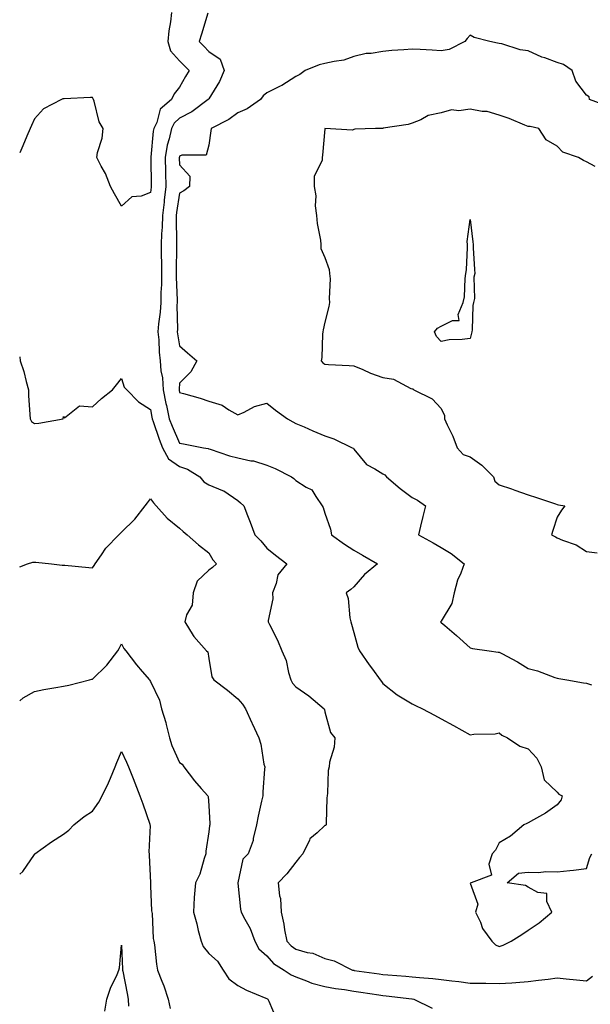
# Model space of a CAD drawing. Units: inches. Extents: x 957923 to 960563, y 7268858 to 7271498.
# Drawn here: x 957923 to 958119, y 7270290 to 7270629 of the extents above; entities that cross this region are included whole.
import ezdxf

# ---------------------------------------------------------------- set-up
doc = ezdxf.new("R2010")
doc.units = ezdxf.units.IN
doc.header["$MEASUREMENT"] = 0
doc.layers.add('Contour_95797268', color=7, linetype='Continuous', true_color=0xe9d9bd)

msp = doc.modelspace()

# ---------------------------------------------------------------- linework, layer by layer
at = {"layer": 'Contour_95797268'}
for points in [[(957975.28, 7270631.92, 3189), (957974.88, 7270628.75, 3189), (957974.35, 7270625.62, 3189), (957973.93, 7270621.92, 3189), (957974.85, 7270618.72, 3189), (957978.05, 7270615.3, 3189), (957979.72, 7270613.59, 3189), (957981.28, 7270611.92, 3189), (957980.08, 7270609.89, 3189), (957978.05, 7270606.14, 3189), (957976.14, 7270603.83, 3189), (957975.22, 7270601.92, 3189), (957971.32, 7270598.65, 3189), (957970.19, 7270594.06, 3189), (957969.18, 7270591.92, 3189), (957968.97, 7270591, 3189), (957968.15, 7270582.02, 3189), (957968.13, 7270581.92, 3189), (957968.13, 7270581.84, 3189), (957968.24, 7270572.11, 3189), (957968.25, 7270571.92, 3189), (957968.22, 7270571.75, 3189), (957968.05, 7270569.83, 3189), (957964.79, 7270568.66, 3189), (957961.54, 7270568.43, 3189), (957958.05, 7270565.14, 3189), (957955.58, 7270569.45, 3189), (957954.25, 7270571.92, 3189), (957952.51, 7270576.38, 3189), (957951.02, 7270578.95, 3189), (957949.49, 7270581.92, 3189), (957949.76, 7270583.63, 3189), (957951.41, 7270588.56, 3189), (957951.77, 7270591.92, 3189), (957950.34, 7270594.21, 3189), (957948.63, 7270601.34, 3189), (957948.4, 7270601.92, 3189), (957948.3, 7270602.17, 3189), (957948.05, 7270602.57, 3189), (957947.36, 7270602.61, 3189), (957938.28, 7270602.15, 3189), (957938.05, 7270602.16, 3189), (957937.84, 7270602.13, 3189), (957937.4, 7270601.92, 3189), (957931.24, 7270598.73, 3189), (957928.05, 7270595.25, 3189), (957927.05, 7270592.92, 3189), (957926.58, 7270591.92, 3189), (957925.48, 7270589.35, 3189), (957924.04, 7270585.93, 3189), (957923, 7270583.55, 3189)], [(957987.8, 7270631.67, 3190), (957985.52, 7270624.45, 3190), (957984.81, 7270621.92, 3190), (957986.41, 7270620.28, 3190), (957988.05, 7270618.52, 3190), (957992.01, 7270615.88, 3190), (957993.34, 7270611.92, 3190), (957991.81, 7270608.16, 3190), (957988.05, 7270602.17, 3190), (957987.95, 7270602.02, 3190), (957987.9, 7270601.92, 3190), (957982.25, 7270597.72, 3190), (957978.05, 7270595.52, 3190), (957976.16, 7270593.81, 3190), (957975.26, 7270591.92, 3190), (957974.46, 7270588.33, 3190), (957973.79, 7270586.18, 3190), (957973.03, 7270581.92, 3190), (957973.18, 7270577.05, 3190), (957973.19, 7270576.78, 3190), (957973.34, 7270571.92, 3190), (957972.74, 7270567.23, 3190), (957972.67, 7270566.54, 3190), (957972.12, 7270561.92, 3190), (957972, 7270557.97, 3190), (957971.77, 7270555.64, 3190), (957971.64, 7270551.92, 3190), (957971.67, 7270548.3, 3190), (957971.76, 7270545.63, 3190), (957971.79, 7270541.92, 3190), (957971.76, 7270538.21, 3190), (957971.59, 7270535.46, 3190), (957971.57, 7270531.92, 3190), (957971.37, 7270528.6, 3190), (957970.78, 7270524.65, 3190), (957970.59, 7270521.92, 3190), (957970.86, 7270519.11, 3190), (957970.97, 7270514.84, 3190), (957971.3, 7270511.92, 3190), (957971.58, 7270508.39, 3190), (957972.14, 7270506.01, 3190), (957972.37, 7270501.92, 3190), (957973.32, 7270497.19, 3190), (957973.49, 7270496.48, 3190), (957974.48, 7270491.92, 3190), (957975.43, 7270489.3, 3190), (957978.05, 7270483.55, 3190), (957979.42, 7270483.29, 3190), (957986.21, 7270481.92, 3190), (957987.84, 7270481.71, 3190), (957988.05, 7270481.59, 3190), (957988.51, 7270481.46, 3190), (957995.25, 7270479.12, 3190), (957998.05, 7270478.42, 3190), (958002.53, 7270477.44, 3190), (958003.49, 7270477.36, 3190), (958008.05, 7270475.92, 3190), (958010.91, 7270474.78, 3190), (958016.61, 7270471.92, 3190), (958017.41, 7270471.28, 3190), (958018.05, 7270470.62, 3190), (958021.66, 7270468.31, 3190), (958023.54, 7270467.41, 3190), (958024.9, 7270465.07, 3190), (958027.16, 7270461.92, 3190), (958027.45, 7270461.32, 3190), (958028.05, 7270459.41, 3190), (958030.03, 7270453.9, 3190), (958030.36, 7270451.92, 3190), (958034.78, 7270448.65, 3190), (958038.05, 7270446.63, 3190), (958041.02, 7270444.89, 3190), (958046.14, 7270441.92, 3190), (958041.72, 7270438.25, 3190), (958038.05, 7270433.94, 3190), (958036.95, 7270433.02, 3190), (958035.36, 7270431.92, 3190), (958036.06, 7270429.93, 3190), (958036.67, 7270423.3, 3190), (958037, 7270421.92, 3190), (958037.22, 7270421.09, 3190), (958038.05, 7270418.24, 3190), (958039.35, 7270413.22, 3190), (958039.91, 7270411.92, 3190), (958043.26, 7270407.13, 3190), (958044.38, 7270405.59, 3190), (958047.05, 7270401.92, 3190), (958047.51, 7270401.38, 3190), (958048.05, 7270400.71, 3190), (958052.92, 7270396.79, 3190), (958053.51, 7270396.46, 3190), (958058.05, 7270393.7, 3190), (958059.24, 7270393.11, 3190), (958061.6, 7270391.92, 3190), (958065.83, 7270389.7, 3190), (958068.05, 7270388.5, 3190), (958072.3, 7270386.17, 3190), (958078.05, 7270383.01, 3190), (958079.37, 7270383.24, 3190), (958086.65, 7270383.32, 3190), (958088.05, 7270383.66, 3190), (958089, 7270382.87, 3190), (958090.93, 7270381.92, 3190), (958095.19, 7270379.06, 3190), (958098.05, 7270378.12, 3190), (958101.02, 7270374.89, 3190), (958102.44, 7270371.92, 3190), (958103.57, 7270367.44, 3190), (958108.05, 7270363.22, 3190), (958108.63, 7270362.5, 3190), (958109.74, 7270361.92, 3190), (958109.42, 7270360.55, 3190), (958108.05, 7270358.8, 3190), (958104, 7270355.97, 3190), (958099.86, 7270353.73, 3190), (958098.05, 7270352.68, 3190), (958097.6, 7270352.37, 3190), (958096.51, 7270351.92, 3190), (958091.91, 7270348.06, 3190), (958088.05, 7270345.76, 3190), (958086.79, 7270343.18, 3190), (958085.64, 7270341.92, 3190), (958084.51, 7270338.38, 3190), (958085.35, 7270334.62, 3190), (958078.36, 7270331.92, 3190), (958078.07, 7270331.9, 3190), (958080.72, 7270324.59, 3190), (958079.91, 7270321.92, 3190), (958081.58, 7270318.39, 3190), (958082.34, 7270316.21, 3190), (958085.57, 7270311.92, 3190), (958086.74, 7270310.61, 3190), (958088.05, 7270310.07, 3190), (958089.46, 7270310.51, 3190), (958092.18, 7270311.92, 3190), (958095.84, 7270314.13, 3190), (958098.05, 7270315.69, 3190), (958101.75, 7270318.22, 3190), (958106.2, 7270321.92, 3190), (958104.47, 7270325.5, 3190), (958104.39, 7270328.26, 3190), (958101.34, 7270328.63, 3190), (958098.05, 7270330.46, 3190), (958097.15, 7270331.02, 3190), (958090.78, 7270331.92, 3190), (958094.64, 7270335.33, 3190), (958098.05, 7270335.61, 3190), (958101.63, 7270335.5, 3190), (958104.13, 7270335.84, 3190), (958108.05, 7270335.74, 3190), (958112.38, 7270336.25, 3190), (958113.58, 7270336.39, 3190), (958118.05, 7270336.9, 3190), (958119.28, 7270340.69, 3190), (958119.92, 7270341.92, 3190)], [(958125.66, 7270599.53, 3191), (958119.16, 7270601.92, 3191), (958118.97, 7270602.84, 3191), (958118.05, 7270603.42, 3191), (958114.38, 7270608.25, 3191), (958113.12, 7270611.92, 3191), (958110.15, 7270614.02, 3191), (958108.05, 7270614.7, 3191), (958103.72, 7270616.25, 3191), (958102.68, 7270616.55, 3191), (958098.05, 7270618.65, 3191), (958095.23, 7270619.1, 3191), (958088.91, 7270621.06, 3191), (958088.05, 7270621.24, 3191), (958087.51, 7270621.38, 3191), (958084.78, 7270621.92, 3191), (958079.43, 7270623.3, 3191), (958078.05, 7270624.07, 3191), (958077.02, 7270622.95, 3191), (958076.21, 7270621.92, 3191), (958070.77, 7270619.2, 3191), (958068.05, 7270618.69, 3191), (958065.01, 7270618.88, 3191), (958060.84, 7270619.13, 3191), (958058.05, 7270619.31, 3191), (958055.17, 7270619.04, 3191), (958051.12, 7270618.85, 3191), (958048.05, 7270618.53, 3191), (958043.95, 7270617.82, 3191), (958042.23, 7270617.74, 3191), (958038.05, 7270616.73, 3191), (958034.53, 7270615.44, 3191), (958031.2, 7270615.07, 3191), (958028.05, 7270614.29, 3191), (958026.13, 7270613.84, 3191), (958021.3, 7270611.92, 3191), (958019.39, 7270610.58, 3191), (958018.05, 7270609.85, 3191), (958013.23, 7270606.74, 3191), (958012.62, 7270606.49, 3191), (958008.05, 7270604.22, 3191), (958006.8, 7270603.17, 3191), (958005.85, 7270601.92, 3191), (958001.28, 7270598.69, 3191), (957998.05, 7270597.32, 3191), (957994.93, 7270595.04, 3191), (957988.89, 7270591.92, 3191), (957988.82, 7270591.15, 3191), (957988.05, 7270586.23, 3191), (957987.17, 7270582.8, 3191), (957978.84, 7270582.71, 3191), (957978.05, 7270582.36, 3191), (957977.95, 7270582.02, 3191), (957977.93, 7270581.92, 3191), (957977.93, 7270581.8, 3191), (957978.05, 7270579.46, 3191), (957981.6, 7270575.47, 3191), (957981.45, 7270571.92, 3191), (957979.51, 7270570.46, 3191), (957978.05, 7270569.6, 3191), (957976.99, 7270562.98, 3191), (957976.86, 7270561.92, 3191), (957976.82, 7270560.69, 3191), (957977.02, 7270552.95, 3191), (957976.99, 7270551.92, 3191), (957977, 7270550.87, 3191), (957976.84, 7270543.13, 3191), (957976.85, 7270541.92, 3191), (957976.84, 7270540.71, 3191), (957977.2, 7270532.77, 3191), (957977.2, 7270531.92, 3191), (957977.14, 7270531.01, 3191), (957977.28, 7270522.69, 3191), (957977.23, 7270521.92, 3191), (957977.3, 7270521.17, 3191), (957978.05, 7270517.03, 3191), (957980.72, 7270514.59, 3191), (957984.01, 7270511.92, 3191), (957981.91, 7270508.06, 3191), (957978.05, 7270504.21, 3191), (957977.83, 7270502.14, 3191), (957977.84, 7270501.92, 3191), (957977.87, 7270501.74, 3191), (957978.05, 7270501.01, 3191), (957979.36, 7270500.61, 3191), (957985.09, 7270498.96, 3191), (957988.05, 7270498, 3191), (957992.7, 7270496.57, 3191), (957995, 7270494.97, 3191), (957998.05, 7270493.24, 3191), (958000.31, 7270494.18, 3191), (958003.86, 7270496.11, 3191), (958008.05, 7270497.25, 3191), (958011.04, 7270494.91, 3191), (958015.22, 7270491.92, 3191), (958017.01, 7270490.88, 3191), (958018.05, 7270490.32, 3191), (958020.86, 7270489.11, 3191), (958023.92, 7270487.79, 3191), (958028.05, 7270485.99, 3191), (958031.07, 7270484.94, 3191), (958037.47, 7270481.92, 3191), (958037.87, 7270481.74, 3191), (958038.05, 7270481.45, 3191), (958042.33, 7270476.2, 3191), (958045.29, 7270474.68, 3191), (958048.05, 7270472.95, 3191), (958048.7, 7270472.57, 3191), (958049.31, 7270471.92, 3191), (958053.97, 7270467.84, 3191), (958058.05, 7270464.81, 3191), (958059.98, 7270463.85, 3191), (958062.7, 7270461.92, 3191), (958061.71, 7270458.26, 3191), (958061, 7270454.87, 3191), (958060.28, 7270451.92, 3191), (958065.27, 7270449.14, 3191), (958068.05, 7270447.52, 3191), (958071.55, 7270445.42, 3191), (958076.03, 7270441.92, 3191), (958074.84, 7270438.71, 3191), (958073.69, 7270436.28, 3191), (958072.53, 7270431.92, 3191), (958071.7, 7270428.27, 3191), (958068.05, 7270422.18, 3191), (958067.91, 7270422.06, 3191), (958067.86, 7270421.92, 3191), (958067.93, 7270421.8, 3191), (958068.05, 7270421.73, 3191), (958069.33, 7270420.64, 3191), (958073.35, 7270417.22, 3191), (958078.05, 7270412.96, 3191), (958078.83, 7270412.7, 3191), (958084.62, 7270411.92, 3191), (958087.64, 7270411.51, 3191), (958088.05, 7270411.51, 3191), (958088.98, 7270410.99, 3191), (958094.3, 7270408.17, 3191), (958098.05, 7270405.85, 3191), (958101.2, 7270405.07, 3191), (958107.24, 7270402.73, 3191), (958108.05, 7270402.49, 3191), (958108.53, 7270402.4, 3191), (958111.37, 7270401.92, 3191), (958117.08, 7270400.95, 3191), (958118.05, 7270400.79, 3191), (958119.79, 7270400.18, 3191)], [(958121.09, 7270578.88, 3192), (958118.05, 7270580.46, 3192), (958117.03, 7270580.9, 3192), (958115.34, 7270581.92, 3192), (958109.95, 7270583.82, 3192), (958108.05, 7270585.87, 3192), (958104.19, 7270588.06, 3192), (958101.65, 7270591.92, 3192), (958098.72, 7270592.59, 3192), (958098.05, 7270592.68, 3192), (958096.83, 7270593.14, 3192), (958091.53, 7270595.4, 3192), (958088.05, 7270596.54, 3192), (958083.95, 7270597.82, 3192), (958082.13, 7270597.84, 3192), (958078.05, 7270598.64, 3192), (958074.18, 7270598.05, 3192), (958071.62, 7270598.35, 3192), (958068.05, 7270597.29, 3192), (958063.58, 7270596.39, 3192), (958061.03, 7270594.9, 3192), (958058.05, 7270593.73, 3192), (958056.67, 7270593.3, 3192), (958048.14, 7270592.01, 3192), (958048.05, 7270591.99, 3192), (958047.98, 7270591.99, 3192), (958045.42, 7270591.92, 3192), (958038.31, 7270591.66, 3192), (958038.05, 7270591.63, 3192), (958037.53, 7270591.4, 3192), (958028.06, 7270591.91, 3192), (958028.05, 7270591.78, 3192), (958027.18, 7270582.79, 3192), (958027.12, 7270581.92, 3192), (958027.07, 7270580.94, 3192), (958024.41, 7270575.56, 3192), (958024.36, 7270571.92, 3192), (958024.89, 7270568.76, 3192), (958024.73, 7270565.24, 3192), (958025.12, 7270561.92, 3192), (958025.35, 7270559.22, 3192), (958026.48, 7270553.49, 3192), (958026.65, 7270551.92, 3192), (958026.66, 7270550.53, 3192), (958028.05, 7270547.45, 3192), (958029.47, 7270543.34, 3192), (958029.66, 7270541.92, 3192), (958029.82, 7270540.15, 3192), (958029.49, 7270533.36, 3192), (958029.66, 7270531.92, 3192), (958029.37, 7270530.6, 3192), (958028.05, 7270525.18, 3192), (958027.44, 7270522.53, 3192), (958027.32, 7270521.92, 3192), (958027.22, 7270521.09, 3192), (958026.95, 7270513.02, 3192), (958026.79, 7270511.92, 3192), (958027.32, 7270511.19, 3192), (958028.05, 7270510.69, 3192), (958029.33, 7270510.64, 3192), (958036.37, 7270510.24, 3192), (958038.05, 7270510.17, 3192), (958041.09, 7270508.88, 3192), (958043.71, 7270507.58, 3192), (958048.05, 7270506.15, 3192), (958051.72, 7270505.59, 3192), (958057.66, 7270502.31, 3192), (958058.05, 7270502.18, 3192), (958058.32, 7270502.19, 3192), (958058.71, 7270501.92, 3192), (958064.92, 7270498.79, 3192), (958068.05, 7270495.45, 3192), (958069.17, 7270493.04, 3192), (958069.21, 7270491.92, 3192), (958070.15, 7270489.82, 3192), (958072.05, 7270485.92, 3192), (958073.6, 7270481.92, 3192), (958075.69, 7270479.56, 3192), (958078.05, 7270478.84, 3192), (958082.04, 7270475.91, 3192), (958086.05, 7270471.92, 3192), (958086.58, 7270470.45, 3192), (958088.05, 7270469.16, 3192), (958092.25, 7270467.72, 3192), (958093.46, 7270467.33, 3192), (958098.05, 7270465.71, 3192), (958100.88, 7270464.75, 3192), (958107.4, 7270462.57, 3192), (958108.05, 7270462.35, 3192), (958108.43, 7270462.3, 3192), (958110.6, 7270461.92, 3192), (958109.51, 7270460.46, 3192), (958108.05, 7270458.02, 3192), (958106.54, 7270453.43, 3192), (958106.06, 7270451.92, 3192), (958107.4, 7270451.27, 3192), (958108.05, 7270450.91, 3192), (958109.89, 7270450.08, 3192), (958114.55, 7270448.42, 3192), (958118.05, 7270446.19, 3192), (958121.78, 7270445.65, 3192)], [(957923, 7270513.29, 3189), (957923.17, 7270511.92, 3189), (957924.37, 7270508.24, 3189), (957925.19, 7270504.78, 3189), (957926.01, 7270501.92, 3189), (957926.03, 7270499.9, 3189), (957926.54, 7270493.43, 3189), (957926.55, 7270491.92, 3189), (957927.11, 7270490.98, 3189), (957928.05, 7270490.33, 3189), (957929.56, 7270490.41, 3189), (957937.92, 7270491.92, 3189), (957937.95, 7270492.02, 3189), (957938.05, 7270492.73, 3189), (957938.41, 7270492.28, 3189), (957943.63, 7270496.34, 3189), (957948.05, 7270496.06, 3189), (957951.1, 7270498.87, 3189), (957954.92, 7270501.92, 3189), (957956.34, 7270503.63, 3189), (957958.05, 7270505.8, 3189), (957958.96, 7270502.83, 3189), (957959.83, 7270501.92, 3189), (957963.91, 7270497.78, 3189), (957968.05, 7270495.14, 3189), (957968.53, 7270492.4, 3189), (957968.64, 7270491.92, 3189), (957968.98, 7270490.99, 3189), (957970.96, 7270484.83, 3189), (957972.17, 7270481.92, 3189), (957974.19, 7270478.06, 3189), (957978.05, 7270475.4, 3189), (957980.72, 7270474.59, 3189), (957984.95, 7270471.92, 3189), (957986.33, 7270470.2, 3189), (957988.05, 7270469.16, 3189), (957992.78, 7270467.19, 3189), (957993.21, 7270467.08, 3189), (957998.05, 7270463.72, 3189), (957999.04, 7270462.91, 3189), (958000.14, 7270461.92, 3189), (958001.45, 7270458.52, 3189), (958002.38, 7270456.25, 3189), (958003.91, 7270451.92, 3189), (958005.96, 7270449.83, 3189), (958008.05, 7270447.35, 3189), (958011.07, 7270444.94, 3189), (958014.91, 7270441.92, 3189), (958011.81, 7270438.16, 3189), (958011.26, 7270435.13, 3189), (958009.99, 7270431.92, 3189), (958010.11, 7270429.86, 3189), (958008.48, 7270422.35, 3189), (958008.53, 7270421.92, 3189), (958008.95, 7270421.02, 3189), (958011.78, 7270415.65, 3189), (958013.17, 7270411.92, 3189), (958014.77, 7270408.64, 3189), (958015.52, 7270404.45, 3189), (958016.33, 7270401.92, 3189), (958016.9, 7270400.77, 3189), (958018.05, 7270399.57, 3189), (958022.57, 7270396.44, 3189), (958027.85, 7270391.92, 3189), (958027.89, 7270391.76, 3189), (958028.05, 7270390.95, 3189), (958029.94, 7270383.81, 3189), (958031.49, 7270381.92, 3189), (958031.29, 7270378.68, 3189), (958029.69, 7270373.56, 3189), (958029.53, 7270371.92, 3189), (958029.23, 7270370.74, 3189), (958028.98, 7270362.85, 3189), (958028.81, 7270361.92, 3189), (958028.69, 7270361.28, 3189), (958028.5, 7270352.37, 3189), (958028.44, 7270351.92, 3189), (958028.22, 7270351.75, 3189), (958028.05, 7270351.7, 3189), (958025.34, 7270349.21, 3189), (958022.88, 7270347.09, 3189), (958022.77, 7270346.64, 3189), (958020.49, 7270341.92, 3189), (958019.28, 7270340.69, 3189), (958018.05, 7270339.13, 3189), (958014.91, 7270335.06, 3189), (958011.99, 7270331.92, 3189), (958012.43, 7270327.54, 3189), (958012.74, 7270326.61, 3189), (958013.03, 7270321.92, 3189), (958013.86, 7270317.73, 3189), (958014.18, 7270315.79, 3189), (958014.91, 7270311.92, 3189), (958016.4, 7270310.27, 3189), (958018.05, 7270309.12, 3189), (958021.96, 7270308.01, 3189), (958023.89, 7270307.76, 3189), (958028.05, 7270305.95, 3189), (958031.27, 7270305.14, 3189), (958037.59, 7270301.92, 3189), (958037.96, 7270301.83, 3189), (958038.05, 7270301.82, 3189), (958038.17, 7270301.8, 3189), (958046.7, 7270300.57, 3189), (958048.05, 7270300.37, 3189), (958049.75, 7270300.22, 3189), (958055.95, 7270299.82, 3189), (958058.05, 7270299.63, 3189), (958060.63, 7270299.34, 3189), (958065.18, 7270299.05, 3189), (958068.05, 7270298.71, 3189), (958071.75, 7270298.22, 3189), (958074.1, 7270297.97, 3189), (958078.05, 7270297.43, 3189), (958082.6, 7270297.37, 3189), (958083.47, 7270297.34, 3189), (958088.05, 7270297.28, 3189), (958092.42, 7270297.55, 3189), (958093.79, 7270297.66, 3189), (958098.05, 7270297.92, 3189), (958101.57, 7270298.4, 3189), (958104.92, 7270298.8, 3189), (958108.05, 7270299.21, 3189), (958111.11, 7270298.86, 3189), (958114.69, 7270298.56, 3189), (958118.05, 7270298.17, 3189)], [(957923, 7270440.84, 3188), (957925.67, 7270441.92, 3188), (957927.49, 7270442.48, 3188), (957928.05, 7270442.47, 3188), (957928.59, 7270442.46, 3188), (957933.93, 7270441.92, 3188), (957937.62, 7270441.49, 3188), (957938.05, 7270441.48, 3188), (957938.52, 7270441.45, 3188), (957946.74, 7270440.61, 3188), (957948.05, 7270440.55, 3188), (957948.58, 7270441.39, 3188), (957948.94, 7270441.92, 3188), (957951.17, 7270445.05, 3188), (957952.69, 7270447.28, 3188), (957957.11, 7270451.92, 3188), (957957.55, 7270452.42, 3188), (957958.05, 7270452.85, 3188), (957962.61, 7270457.36, 3188), (957966.23, 7270461.92, 3188), (957967.02, 7270462.95, 3188), (957968.05, 7270464.3, 3188), (957969.02, 7270462.89, 3188), (957970.02, 7270461.92, 3188), (957973.81, 7270457.68, 3188), (957978.05, 7270454.19, 3188), (957979.24, 7270453.11, 3188), (957980.59, 7270451.92, 3188), (957984.59, 7270448.46, 3188), (957988.05, 7270445.71, 3188), (957989.44, 7270443.31, 3188), (957990.69, 7270441.92, 3188), (957989.35, 7270440.62, 3188), (957988.05, 7270439.71, 3188), (957984.08, 7270435.89, 3188), (957982.75, 7270431.92, 3188), (957982.34, 7270427.63, 3188), (957980.42, 7270424.29, 3188), (957979.85, 7270421.92, 3188), (957982.76, 7270417.21, 3188), (957982.96, 7270416.83, 3188), (957987.35, 7270411.92, 3188), (957987.71, 7270411.58, 3188), (957988.05, 7270409.33, 3188), (957989.08, 7270402.95, 3188), (957989.77, 7270401.92, 3188), (957994.55, 7270398.42, 3188), (957998.05, 7270395.34, 3188), (957999.7, 7270393.57, 3188), (958000.73, 7270391.92, 3188), (958002.9, 7270387.07, 3188), (958002.99, 7270386.86, 3188), (958005.28, 7270381.92, 3188), (958005.95, 7270379.82, 3188), (958007.07, 7270372.9, 3188), (958007.32, 7270371.92, 3188), (958007.3, 7270371.17, 3188), (958006.67, 7270363.3, 3188), (958006.63, 7270361.92, 3188), (958006.26, 7270360.13, 3188), (958005.07, 7270354.9, 3188), (958004.49, 7270351.92, 3188), (958003.4, 7270347.27, 3188), (958003.36, 7270346.61, 3188), (958001.65, 7270341.92, 3188), (957999.84, 7270340.13, 3188), (957998.11, 7270331.98, 3188), (957998.09, 7270331.92, 3188), (957998.09, 7270331.88, 3188), (957999.03, 7270322.9, 3188), (957999.27, 7270321.92, 3188), (958000.46, 7270319.51, 3188), (958002.34, 7270316.21, 3188), (958003.93, 7270311.92, 3188), (958005.36, 7270309.23, 3188), (958008.05, 7270306.84, 3188), (958010.35, 7270304.22, 3188), (958014, 7270301.92, 3188), (958016.41, 7270300.28, 3188), (958018.05, 7270299.53, 3188), (958021.77, 7270298.2, 3188), (958023.54, 7270297.41, 3188), (958028.05, 7270296.21, 3188), (958031.68, 7270295.55, 3188), (958034.79, 7270295.18, 3188), (958038.05, 7270294.64, 3188), (958040.42, 7270294.29, 3188), (958046.62, 7270293.35, 3188), (958048.05, 7270293.14, 3188), (958049.16, 7270293.03, 3188), (958057.95, 7270292.02, 3188), (958058.05, 7270292.01, 3188), (958058.13, 7270292, 3188), (958058.65, 7270291.92, 3188), (958064.93, 7270288.8, 3188)], [(957923, 7270394.71, 3187), (957924.22, 7270395.75, 3187), (957928.05, 7270397.91, 3187), (957931.35, 7270398.62, 3187), (957935.39, 7270399.26, 3187), (957938.05, 7270399.78, 3187), (957939.92, 7270400.05, 3187), (957947.07, 7270401.92, 3187), (957947.85, 7270402.12, 3187), (957948.05, 7270402.18, 3187), (957952.97, 7270407, 3187), (957956.75, 7270411.92, 3187), (957957.26, 7270412.71, 3187), (957958.05, 7270414.29, 3187), (957958.88, 7270412.75, 3187), (957959.49, 7270411.92, 3187), (957963.2, 7270407.07, 3187), (957965.14, 7270404.83, 3187), (957967.64, 7270401.92, 3187), (957967.83, 7270401.7, 3187), (957968.05, 7270401.41, 3187), (957971.07, 7270394.94, 3187), (957971.83, 7270391.92, 3187), (957973.31, 7270387.18, 3187), (957973.41, 7270386.56, 3187), (957974.53, 7270381.92, 3187), (957975.39, 7270379.26, 3187), (957978.05, 7270373.44, 3187), (957978.95, 7270372.82, 3187), (957979.48, 7270371.92, 3187), (957983.22, 7270367.09, 3187), (957985.43, 7270364.54, 3187), (957987.7, 7270361.92, 3187), (957987.82, 7270361.69, 3187), (957988.05, 7270358.68, 3187), (957988.4, 7270352.27, 3187), (957988.39, 7270351.92, 3187), (957988.32, 7270351.65, 3187), (957988.05, 7270349.59, 3187), (957987.05, 7270342.92, 3187), (957987.07, 7270341.92, 3187), (957986.51, 7270340.38, 3187), (957985.03, 7270334.94, 3187), (957983.55, 7270331.92, 3187), (957983.1, 7270326.97, 3187), (957983.08, 7270326.89, 3187), (957982.77, 7270321.92, 3187), (957983.92, 7270317.79, 3187), (957984.48, 7270315.49, 3187), (957985.41, 7270311.92, 3187), (957986.12, 7270309.99, 3187), (957988.05, 7270307.6, 3187), (957991.13, 7270305, 3187), (957993, 7270301.92, 3187), (957995.02, 7270298.89, 3187), (957998.05, 7270296.61, 3187), (958001.09, 7270294.96, 3187), (958007.76, 7270292.21, 3187), (958008.05, 7270292.08, 3187), (958008.15, 7270292.02, 3187), (958008.41, 7270291.92, 3187), (958008.79, 7270291.18, 3187), (958011.32, 7270285.19, 3187)], [(957923, 7270334.92, 3186), (957924.1, 7270335.87, 3186), (957928.05, 7270341.71, 3186), (957928.17, 7270341.8, 3186), (957928.26, 7270341.92, 3186), (957933.91, 7270346.06, 3186), (957938.05, 7270348.79, 3186), (957939.87, 7270350.1, 3186), (957941.66, 7270351.92, 3186), (957945.14, 7270354.83, 3186), (957948.05, 7270356.68, 3186), (957950.24, 7270359.73, 3186), (957951.39, 7270361.92, 3186), (957953.59, 7270366.38, 3186), (957954.22, 7270368.09, 3186), (957955.82, 7270371.92, 3186), (957956.47, 7270373.5, 3186), (957958.05, 7270377.22, 3186), (957959.74, 7270373.61, 3186), (957960.49, 7270371.92, 3186), (957962, 7270367.97, 3186), (957962.57, 7270366.44, 3186), (957964.31, 7270361.92, 3186), (957965.33, 7270359.2, 3186), (957967.74, 7270352.23, 3186), (957967.84, 7270351.92, 3186), (957967.88, 7270351.75, 3186), (957967.43, 7270342.54, 3186), (957967.52, 7270341.92, 3186), (957967.59, 7270341.46, 3186), (957968.01, 7270331.96, 3186), (957968.01, 7270331.92, 3186), (957968.02, 7270331.89, 3186), (957968.05, 7270330.95, 3186), (957968.41, 7270322.28, 3186), (957968.44, 7270321.92, 3186), (957968.55, 7270321.42, 3186), (957968.88, 7270312.75, 3186), (957969.16, 7270311.92, 3186), (957969.39, 7270310.58, 3186), (957970.03, 7270303.9, 3186), (957970.43, 7270301.92, 3186), (957971.93, 7270298.04, 3186), (957972.59, 7270296.46, 3186), (957974.15, 7270291.92, 3186), (957974.81, 7270288.68, 3186)], [(957952.28, 7270287.69, 3185), (957953.04, 7270291.92, 3185), (957954.29, 7270295.68, 3185), (957956.51, 7270300.38, 3185), (957957.14, 7270301.92, 3185), (957957.3, 7270302.67, 3185), (957958.05, 7270310.52, 3185), (957958.38, 7270302.25, 3185), (957958.4, 7270301.92, 3185), (957958.48, 7270301.49, 3185), (957959.99, 7270293.86, 3185), (957960.34, 7270291.92, 3185), (957960.48, 7270289.49, 3185)], [(958118.05, 7270298.17, 3189), (958120.16, 7270299.81, 3189)]]:
    msp.add_polyline3d(points, dxfattribs=at)
msp.add_polyline3d([(958078.05, 7270519.62, 3192), (958075.34, 7270519.21, 3192), (958070.88, 7270519.09, 3192), (958068.05, 7270518.53, 3192), (958066.42, 7270520.29, 3192), (958065.81, 7270521.92, 3192), (958066.82, 7270523.15, 3192), (958068.05, 7270523.78, 3192), (958071.95, 7270525.82, 3192), (958074.24, 7270525.73, 3192), (958073.91, 7270527.78, 3192), (958075.69, 7270531.92, 3192), (958076.08, 7270533.89, 3192), (958076.35, 7270540.22, 3192), (958076.61, 7270541.92, 3192), (958076.75, 7270543.22, 3192), (958077.08, 7270550.95, 3192), (958077.18, 7270551.92, 3192), (958077.01, 7270552.96, 3192), (958078.05, 7270560.61, 3192), (958079.02, 7270552.89, 3192), (958079.05, 7270551.92, 3192), (958079.14, 7270550.83, 3192), (958079.51, 7270543.38, 3192), (958079.65, 7270541.92, 3192), (958079.27, 7270540.7, 3192), (958079.5, 7270533.37, 3192), (958079.22, 7270531.92, 3192), (958079.01, 7270530.96, 3192), (958078.72, 7270522.59, 3192), (958078.61, 7270521.92, 3192), (958078.57, 7270521.4, 3192)], close=True, dxfattribs=at)

doc.saveas('drawing.dxf')
